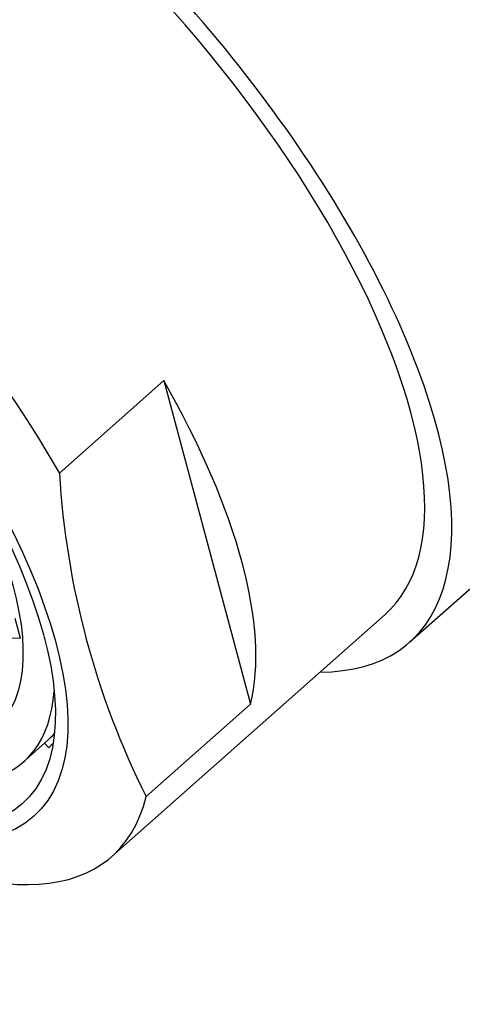
# Model space of a CAD drawing. Units: millimetres. Extents: x 0 to 1410, y 0 to 2029.
# Drawn here: x 388 to 397, y 622 to 642 of the extents above; entities that cross this region are included whole.
import ezdxf
from ezdxf import colors
from ezdxf.entities.mleader import LeaderData, LeaderLine
from ezdxf.math import Vec2, Vec3

# ---------------------------------------------------------------- set-up
doc = ezdxf.new("R2010")
doc.units = ezdxf.units.MM
doc.layers.add('DV7_Défaut', color=7, linetype='Continuous')
doc.layers.add('Défaut', color=7, linetype='Continuous')

# ---------------------------------------------------------------- blocks, each defined once
blk = doc.blocks.new('_DOT')
at = {"color": 0}
blk.add_line((0, 0), (-1, 0), dxfattribs=at)
at = {"color": 0, "const_width": 0.333}
blk.add_lwpolyline([(-0.1665, 0, 1), (0.1665, 0, 1)], format="xyb", close=True, dxfattribs=at)
blk = doc.blocks.new('SE6')
at = {"layer": 'DV7_Défaut', "color": 7, "linetype": 'Continuous'}
for p, q in [((391.336, 634.493), (389.226, 632.621)), ((391.336, 634.493), (393.092, 627.941)), ((396.31, 629.196), (402.193, 634.413)), ((390.287, 624.858), (395.813, 629.758)), ((388.437, 629.281), (388.331, 629.675)), ((388.136, 629.287), (388.437, 629.281)), ((393.092, 627.941), (390.982, 626.07)), ((388.504, 626.779), (388.982, 627.203)), ((388.922, 627.149), (389.006, 627.066))]:
    blk.add_line(p, q, dxfattribs=at)
blk.add_arc((406.038, 633.615), 16.841, 183.3833, 206.6167, dxfattribs=at)
for centre, major_axis, start_param, end_param in [((399.94, 649.456), (-7.464, 8.417), 3.141593, 6.283185), ((394.681, 644.793), (-7.539, 8.502), 3.60524, 5.819538), ((387.851, 638.736), (-8.459, 9.54), 2.796891, 6.283185), ((387.851, 638.736), (7.962, -8.978), 0, 3.141593), ((387.851, 638.736), (7.962, -8.978), 0, 3.141593), ((382.326, 633.837), (7.962, -8.978), 1.095857, 3.415174), ((382.281, 633.797), (-6.223, 7.018), 0, 3.517548), ((382.326, 633.837), (-7.962, 8.978), 1.095857, 3.415174), ((384.436, 635.708), (7.962, -8.978), 0.273581, 1.095857), ((382.759, 634.221), (-6.223, 7.018), 3.141593, 3.19425), ((382.759, 634.221), (-6.303, 7.108), 3.122797, 3.153914)]:
    blk.add_ellipse(centre, major_axis=major_axis, ratio=0.408248, start_param=start_param, end_param=end_param, dxfattribs=at)
for centre, major_axis in [((381.84, 633.406), (6.864, -7.74)), ((381.84, 633.406), (6.635, -7.482)), ((382.281, 633.797), (-5.639, 6.36))]:
    blk.add_ellipse(centre, major_axis=major_axis, ratio=0.408248, dxfattribs=at)

msp = doc.modelspace()

# ---------------------------------------------------------------- block references
at = {"layer": 'Défaut'}
msp.add_blockref('SE6', (0, 0), dxfattribs=at)

# ---------------------------------------------------------------- leaders
at = {"layer": 'Défaut', "color": 7, "linetype": 'Continuous'}
ml = msp.add_multileader_mtext('Standard', dxfattribs=at)
ml.set_content('{\\pxsm0.9;\\fSolid Edge ISO|b1||i0||c0|p34;\\W1.;22/11/2017\\P}', color=256)
ml.set_leader_properties()
ml.set_arrow_properties(name='DOT')
ml.build(insert=Vec2(0, 0))
ml.multileader.update_dxf_attribs({"leader_type": 0, "dogleg_length": 0, "arrow_head_size": 12})
ctx = ml.context
ctx.base_point, ctx.char_height, ctx.arrow_head_size, ctx.landing_gap_size = Vec3(1106.858, 2022.329), 12, 12, 4.2
notes = []
notes.append((ctx, [(0, (0, 0, 0), (0, 0), (1, 0), 1, [])]))
ctx.mtext.insert = Vec3(1108.858, 2028.449)
ml = msp.add_multileader_mtext('Standard', dxfattribs=at)
ml.set_content('{\\pxsm0.9;\\fArial|b1||i0||c0|p34;\\W1.;3205/2US\\P}', color=256)
ml.set_leader_properties()
ml.set_arrow_properties(name='DOT')
ml.build(insert=Vec2(0, 0))
ml.multileader.update_dxf_attribs({"leader_type": 0, "dogleg_length": 0, "arrow_head_size": 12})
ctx = ml.context
ctx.base_point, ctx.char_height, ctx.arrow_head_size, ctx.landing_gap_size = Vec3(387.732, 2022.15), 12, 12, 4.2
notes.append((ctx, [(0, (0, 0, 0), (0, 0), (1, 0), 1, [])]))
ctx.mtext.insert = Vec3(389.732, 2028.264)
for ctx, leaders in notes:
    for number, flags, end, landing, length, lines in leaders:
        leader = LeaderData()
        leader.index, (leader.has_last_leader_line, leader.has_dogleg_vector, leader.attachment_direction) = number, flags
        leader.last_leader_point, leader.dogleg_vector, leader.dogleg_length = Vec3(end), Vec3(landing), length
        for number, points, colour, breaks in lines:
            line = LeaderLine()
            line.index, line.vertices, line.color, line.breaks = number, Vec3.list(points), colors.encode_raw_color(colour), breaks
            leader.lines.append(line)
        ctx.leaders.append(leader)

doc.saveas('drawing.dxf')
